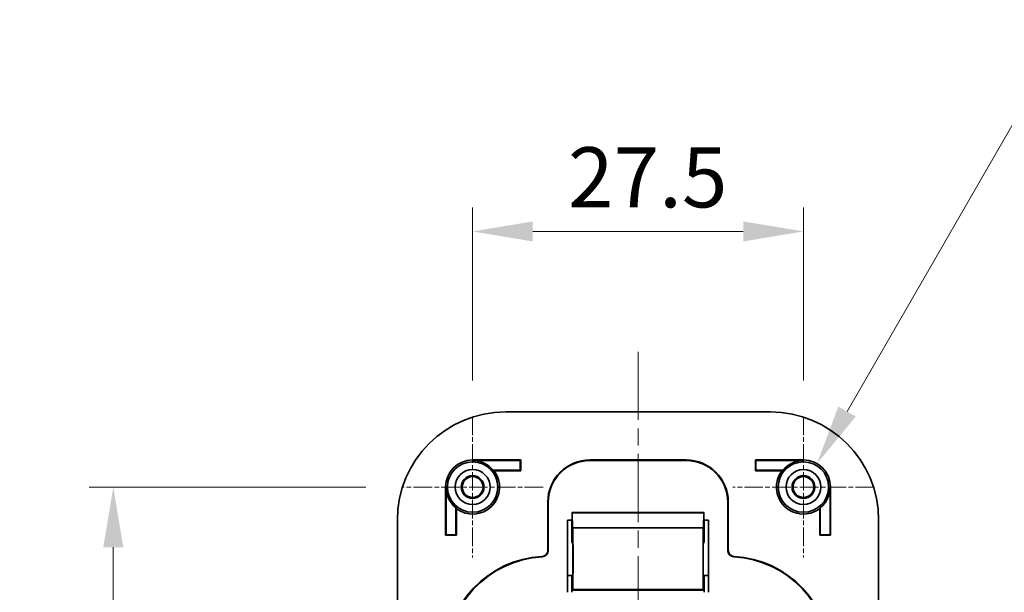
# Model space of a CAD drawing. Units: millimetres. Extents: x 0 to 1183, y 0 to 562.
# Drawn here: x 935 to 1017, y 420 to 467 of the extents above; entities that cross this region are included whole.
import ezdxf

# ---------------------------------------------------------------- set-up
doc = ezdxf.new("R2010")
doc.units = ezdxf.units.MM
doc.linetypes.add('CHAIN', pattern=[0.3543, 0.2362, -0.0295, 0.0591, -0.0295])
doc.layers.get('Defpoints').update_dxf_attribs({"lineweight": 25})
for name, color, linetype, lineweight in [('Center Mark (ISO)', 131, 'Continuous', 18), ('Centerline (ISO)', 131, 'Continuous', 18), ('Dimension (ISO)', 7, 'Continuous', 18), ('Visible (ISO)', 7, 'Continuous', 35), ('Visible Narrow (ISO)', 7, 'Continuous', 25)]:
    doc.layers.add(name, color=color, linetype=linetype, lineweight=lineweight)
doc.styles.add('Note Text (TK)', font='txt')
doc.dimstyles.new('Default - Method 1b (TK)', dxfattribs={"dimtxt": 2.5, "dimasz": 2.5, "dimexe": 1, "dimexo": 1.5, "dimgap": 1, "dimtad": 1, "dimtoh": 1, "dimrnd": 1e-08, "dimdsep": 46, "dimtxsty": 'Note Text (TK)', "dimcen": 0.09, "dimdle": 5, "dimclrd": 100, "dimclre": 100, "dimclrt": 7, "dimadec": 1, "dimazin": 1, "dimtfac": 1, "dimtmove": 0, "dimatfit": 3, "dimfxl": 1, "dimtolj": 1, "dimlwd": -1, "dimlwe": -1, "dimarcsym": 0})

# ---------------------------------------------------------------- blocks, each defined once
blk = doc.blocks.new('*D28')
at = {"layer": 'Defpoints', "color": 0}
for p in [(1000.086, 449.596), (972.586, 434.211), (1000.086, 434.211)]:
    blk.add_point(p, dxfattribs=at)
at = {"layer": 'Dimension (ISO)', "color": 100}
for p, q in [((972.586, 437.211), (972.586, 451.596)), ((1000.086, 437.211), (1000.086, 451.596)), ((977.586, 449.596), (995.086, 449.596))]:
    blk.add_line(p, q, dxfattribs=at)
for points in [[(977.586, 450.429), (977.586, 448.763), (972.586, 449.596)], [(995.086, 450.429), (995.086, 448.763), (1000.086, 449.596)]]:
    blk.add_solid(points, dxfattribs=at)
at = {"layer": 'Dimension (ISO)', "color": 7, "insert": (980.513, 454.096), "char_height": 5, "attachment_point": 4, "style": 'Note Text (TK)'}
blk.add_mtext('\\A1;27.5', dxfattribs=at)
blk = doc.blocks.new('*D29')
at = {"layer": 'Defpoints', "color": 0}
for p in [(966.721, 428.346), (942.721, 362.346), (966.721, 362.346)]:
    blk.add_point(p, dxfattribs=at)
at = {"layer": 'Dimension (ISO)', "color": 100}
for p, q in [((963.721, 428.346), (940.721, 428.346)), ((942.721, 423.346), (942.721, 367.346)), ((963.721, 362.346), (940.721, 362.346))]:
    blk.add_line(p, q, dxfattribs=at)
for points in [[(941.888, 423.346), (943.554, 423.346), (942.721, 428.346)], [(941.888, 367.346), (943.554, 367.346), (942.721, 362.346)]]:
    blk.add_solid(points, dxfattribs=at)
at = {"layer": 'Dimension (ISO)', "color": 7, "insert": (938.221, 392.107), "char_height": 5, "attachment_point": 4, "rotation": 90, "style": 'Note Text (TK)'}
blk.add_mtext('\\A1;66', dxfattribs=at)
blk = doc.blocks.new('*D30')
at = {"layer": 'Defpoints', "color": 0}
for p in [(1001.211, 430.295), (1000.086, 428.346)]:
    blk.add_point(p, dxfattribs=at)
at = {"layer": 'Dimension (ISO)', "color": 100}
for p, q in [((1018.026, 459.417), (1003.711, 434.625)), ((1046.485, 459.417), (1018.026, 459.417))]:
    blk.add_line(p, q, dxfattribs=at)
blk.add_solid([(1002.99, 435.041), (1004.433, 434.208), (1001.211, 430.295)], dxfattribs=at)
at = {"layer": 'Dimension (ISO)', "color": 7, "insert": (1022.905, 463.917), "char_height": 5, "attachment_point": 4, "style": 'Note Text (TK)'}
blk.add_mtext('\\A1;\\fＭＳ Ｐゴシック|b0|i0;\\H5.0000;4-R2.25', dxfattribs=at)

msp = doc.modelspace()

# ---------------------------------------------------------------- linework, layer by layer
at = {"layer": 'Center Mark (ISO)', "linetype": 'CHAIN', "ltscale": 6.51752}
for p, q in [((972.5864, 434.2114), (972.5864, 422.4807)), ((1000.0864, 434.2114), (1000.0864, 422.4807)), ((978.4518, 428.346), (966.7211, 428.346)), ((1005.9518, 428.346), (994.2211, 428.346))]:
    msp.add_line(p, q, dxfattribs=at)
at = {"layer": 'Centerline (ISO)', "linetype": 'CHAIN', "ltscale": 23.990969}
msp.add_line((986.3364, 439.596), (986.3364, 351.096), dxfattribs=at)
at = {"layer": 'Visible (ISO)'}
for p, q in [((997.3364, 434.596), (975.3364, 434.596)), ((972.5864, 430.596), (976.5864, 430.596)), ((972.5864, 430.5541), (976.5445, 430.5541)), ((976.5864, 430.596), (976.5445, 430.5541)), ((976.5445, 430.5541), (976.5445, 429.7379)), ((976.5864, 430.596), (976.5864, 429.696)), ((982.3364, 430.596), (990.3364, 430.596)), ((982.3364, 430.5541), (990.3364, 430.5541)), ((996.0864, 430.596), (1000.0864, 430.596)), ((996.0864, 429.696), (996.0864, 430.596)), ((996.0864, 430.596), (996.1283, 430.5541)), ((1000.0864, 430.5541), (996.1283, 430.5541)), ((996.1283, 430.5541), (996.1283, 429.7379)), ((976.5445, 429.7379), (974.3006, 429.7379)), ((976.5864, 429.696), (974.3864, 429.696)), ((976.5864, 429.696), (976.5445, 429.7379)), ((996.0864, 429.696), (996.1283, 429.7379)), ((998.2864, 429.696), (996.0864, 429.696)), ((996.1283, 429.7379), (998.3723, 429.7379)), ((970.3364, 424.346), (970.3364, 428.346)), ((970.3783, 424.3879), (970.3783, 428.346)), ((1002.2945, 424.3879), (1002.2945, 428.346)), ((1002.3364, 428.346), (1002.3364, 424.346)), ((971.1945, 426.6319), (971.1945, 424.3879)), ((971.2364, 426.546), (971.2364, 424.346)), ((978.8364, 423.0821), (978.8364, 427.096)), ((978.8783, 423.0821), (978.8783, 427.096)), ((993.7945, 427.096), (993.7945, 423.0821)), ((993.8364, 427.096), (993.8364, 423.0821)), ((1001.4364, 424.346), (1001.4364, 426.546)), ((1001.4783, 426.6319), (1001.4783, 424.3879)), ((966.3364, 425.596), (966.3364, 365.096)), ((980.4796, 419.596), (980.4796, 425.596)), ((980.4796, 425.596), (980.8548, 425.596)), ((980.8364, 424.996), (980.8364, 425.596)), ((980.8546, 425.596), (980.8546, 424.9779)), ((991.8138, 426.2224), (980.859, 426.2224)), ((980.8896, 424.9428), (980.8606, 426.1906)), ((991.8123, 426.1906), (991.7833, 424.9428)), ((991.8181, 425.596), (992.1933, 425.596)), ((991.8183, 424.9779), (991.8182, 425.596)), ((991.8364, 425.596), (991.8364, 424.996)), ((992.1933, 425.596), (992.1933, 419.596)), ((1006.3364, 365.096), (1006.3364, 425.596)), ((980.8364, 424.996), (980.8364, 423.7459)), ((980.8546, 424.996), (980.8364, 424.996)), ((980.8546, 424.9779), (980.8364, 424.996)), ((991.7833, 424.9428), (980.8896, 424.9428)), ((980.9104, 424.9221), (980.8896, 424.9428)), ((991.7833, 424.9428), (991.7625, 424.9221)), ((991.8364, 424.996), (991.8183, 424.9779)), ((991.8364, 424.996), (991.8183, 424.996)), ((991.8364, 423.7459), (991.8364, 424.996)), ((970.3364, 424.346), (970.3783, 424.3879)), ((971.2364, 424.346), (970.3364, 424.346)), ((971.1945, 424.3879), (970.3783, 424.3879)), ((971.2364, 424.346), (971.1945, 424.3879)), ((1001.4364, 424.346), (1001.4783, 424.3879)), ((1002.3364, 424.346), (1001.4364, 424.346)), ((1001.4783, 424.3879), (1002.2945, 424.3879)), ((1002.3364, 424.346), (1002.2945, 424.3879)), ((980.8364, 423.7459), (980.9103, 423.6721)), ((991.7626, 423.6721), (991.8364, 423.7459)), ((980.8364, 420.996), (980.4796, 420.996)), ((980.9103, 421.0699), (980.8364, 420.996)), ((980.8364, 419.596), (980.8364, 420.996)), ((991.8364, 420.996), (991.7626, 421.0699)), ((991.8364, 420.996), (991.8364, 419.596)), ((992.1933, 420.996), (991.8364, 420.996)), ((980.8408, 419.7503), (980.9104, 419.8199)), ((991.7625, 419.8199), (991.8321, 419.7503))]:
    msp.add_line(p, q, dxfattribs=at)
for centre, radius in [((972.5864, 428.346), 2.0929), ((972.5864, 428.346), 1.45), ((1000.0864, 428.346), 2.0929), ((1000.0864, 428.346), 1.45), ((972.5864, 428.346), 0.9456), ((972.5864, 428.346), 0.8653), ((1000.0864, 428.346), 0.9456), ((1000.0864, 428.346), 0.8653)]:
    msp.add_circle(centre, radius, dxfattribs=at)
for centre, radius, start, end in [((975.3364, 425.596), 9, 90, 180), ((997.3364, 425.596), 9, 0, 90), ((972.5864, 428.346), 2.25, 90, 180), ((972.5864, 428.346), 2.2081, 39.07633, 90), ((982.3364, 427.096), 3.5, 90, 180), ((982.3364, 427.096), 3.4581, 90, 180), ((990.3364, 427.096), 3.5, 0, 90), ((990.3364, 427.096), 3.4581, 0, 90), ((1000.0864, 428.346), 2.2081, 90, 140.92367), ((1000.0864, 428.346), 2.25, 0, 90), ((972.5864, 428.346), 2.25, 233.130102, 36.869898), ((1000.0864, 428.346), 2.25, 143.130102, 306.869898), ((972.5864, 428.346), 2.2081, 180, 230.92367), ((1000.0864, 428.346), 2.2081, 309.07633, 0), ((978.8364, 414.096), 8.5, 93.184739, 180), ((978.8364, 414.096), 8.4581, 93.184739, 180), ((978.3364, 423.0821), 0.5, 273.184739, 0), ((978.3364, 423.0821), 0.5419, 273.184739, 0), ((994.3364, 423.0821), 0.5419, 180, 266.815261), ((994.3364, 423.0821), 0.5, 180, 266.815261), ((993.8364, 414.096), 8.4581, 0, 86.815261), ((993.8364, 414.096), 8.5, 0, 86.815261)]:
    msp.add_arc(centre, radius, start, end, dxfattribs=at)
for centre, major_axis, start_param, end_param in [((980.859, 425.7224), (0, 0.5), 5.9242647, 7.654144), ((991.8138, 425.7224), (0, 0.5), 4.9122266, 6.6421059), ((980.9102, 422.371), (0, 2.5512), 3.1503193, 6.2744587), ((991.7627, 422.371), (0, 2.5512), 0.0087266, 3.132866), ((980.9102, 422.371), (0, 1.3012), 3.1503193, 6.2744587), ((991.7627, 422.371), (0, 1.3012), 0.0087266, 3.132866), ((980.8408, 419.2503), (0, 0.5), 0.0087266, 0.8073624), ((991.8321, 419.2503), (0, 0.5), 5.4758229, 6.2744587)]:
    msp.add_ellipse(centre, major_axis=major_axis, ratio=0.0087269, start_param=start_param, end_param=end_param, dxfattribs=at)
for points in [[(974.3006, 429.7379), (974.3435, 429.7175), (974.3864, 429.696)], [(998.2864, 429.696), (998.3293, 429.7175), (998.3723, 429.7379)], [(971.2364, 426.546), (971.215, 426.5889), (971.1945, 426.6319)], [(1001.4783, 426.6319), (1001.4579, 426.5889), (1001.4364, 426.546)]]:
    msp.add_open_spline(points, degree=2, dxfattribs=at)
at = {"layer": 'Visible Narrow (ISO)'}
for p, q in [((972.5864, 430.5541), (972.5864, 430.596)), ((982.3364, 430.5541), (982.3364, 430.596)), ((990.3364, 430.596), (990.3364, 430.5541)), ((1000.0864, 430.5541), (1000.0864, 430.596)), ((970.3783, 428.346), (970.3364, 428.346)), ((1002.2945, 428.346), (1002.3364, 428.346)), ((978.8364, 427.096), (978.8783, 427.096)), ((993.7945, 427.096), (993.8364, 427.096)), ((980.8606, 426.1906), (991.8123, 426.1906)), ((991.7625, 424.9221), (980.9104, 424.9221)), ((978.3642, 422.5829), (978.3665, 422.5411)), ((978.8783, 423.0821), (978.8364, 423.0821)), ((993.8364, 423.0821), (993.7945, 423.0821)), ((994.3063, 422.5411), (994.3087, 422.5829)), ((991.8321, 419.7503), (980.8408, 419.7503)), ((991.7625, 419.8199), (980.9104, 419.8199))]:
    msp.add_line(p, q, dxfattribs=at)

# ---------------------------------------------------------------- dimensions: what is measured, and where the dimension line sits
at = {"layer": 'Dimension (ISO)', "color": 100}
dim = msp.add_radius_dim(center=(1000.0864, 428.346), mpoint=(1001.2114, 430.2946), text='\\fＭＳ Ｐゴシック|b0|i0;\\H5.0000;4-<>', dimstyle='Default - Method 1b (TK)', override={"dimscale": 0, "dimtxt": 5, "dimasz": 5, "dimexe": 2, "dimexo": 3, "dimgap": 2, "dimtih": 1, "dimdec": 2, "dimlfac": 1, "dimcen": 0, "dimtol": 0, "dimlim": 0, "dimtp": 0, "dimtm": 0, "dimtdec": 2, "dimtofl": 0}, dxfattribs=at)
dim.commit()
dim.dimension.update_dxf_attribs({"geometry": '*D30', "text_midpoint": (1034.6951, 459.4174), "dimtype": 164})
for base, p1, p2, angle, picture, middle in [((1000.0864, 449.596), (972.5864, 434.2114), (1000.0864, 434.2114), 180, '*D28', (986.3364, 449.596)), ((942.7211, 362.346), (966.7211, 428.346), (966.7211, 362.346), 90, '*D29', (942.7211, 395.346))]:
    dim = msp.add_linear_dim(base=base, p1=p1, p2=p2, angle=angle, dimstyle='Default - Method 1b (TK)', override={"dimscale": 0, "dimtxt": 5, "dimasz": 5, "dimexe": 2, "dimexo": 3, "dimgap": 2, "dimtoh": 0, "dimdec": 2, "dimcen": 0.18, "dimtol": 0, "dimlim": 0, "dimtp": 0, "dimtm": 0, "dimtdec": 2, "dimtofl": 0, "dimatfit": 1}, dxfattribs=at)
    dim.commit()
    dim.dimension.update_dxf_attribs({"geometry": picture, "text_midpoint": middle, "dimtype": 160})

doc.saveas('drawing.dxf')
